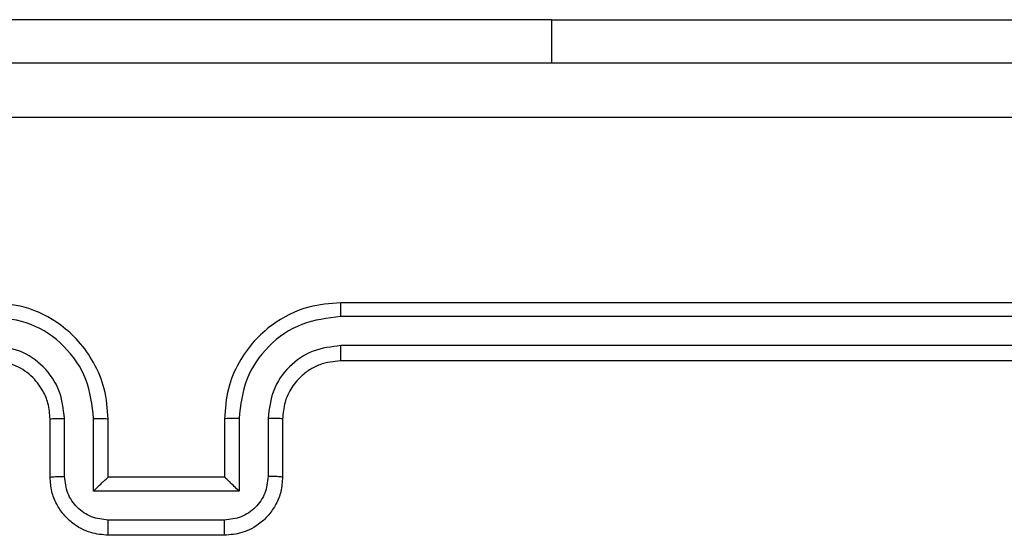
# Model space of a CAD drawing. Units: millimetres. Extents: x -4534 to 4839, y -3372 to 3855.
# Drawn here: x 425 to 459, y 2313 to 2331 of the extents above; entities that cross this region are included whole.
import ezdxf

# ---------------------------------------------------------------- set-up
doc = ezdxf.new("R2010")
doc.units = ezdxf.units.MM
doc.layers.add('Toestel 2D', color=7, linetype='Continuous', lineweight=20)

# ---------------------------------------------------------------- blocks, each defined once
blk = doc.blocks.new('wd1460')
at = {"color": 7, "linetype": 'Continuous', "lineweight": 25}
for p, q in [((-429.5017, 99.0283), (-432.0017, 99.0283)), ((-429.5017, 99.0283), (-427.5017, 99.0283)), ((-427.2267, 98.0547), (-430.2267, 98.0547)), ((-427.2243, 98.0073), (-430.2263, 98.0073)), ((-427.2243, 97.9072), (-430.2263, 97.9072)), ((-427.2267, 97.8547), (-430.2267, 97.8547)), ((-431.1769, 97.4569), (-431.1769, 97.657)), ((-431.0768, 97.4069), (-431.0768, 97.657)), ((-430.5765, 97.657), (-430.5765, 97.4069)), ((-430.4765, 97.657), (-430.4765, 97.4569)), ((-431.2267, 97.4547), (-431.2267, 97.6547)), ((-431.0267, 97.4547), (-431.0267, 97.6547)), ((-430.6267, 97.6547), (-430.6267, 97.4547)), ((-430.4267, 97.6547), (-430.4267, 97.4547)), ((-431.0267, 97.4547), (-431.0267, 97.4547)), ((-430.6267, 97.4547), (-431.0267, 97.4547)), ((-430.6267, 97.4547), (-430.6266, 97.4547)), ((-430.5765, 97.4069), (-431.0768, 97.4069)), ((-430.6266, 97.3068), (-431.0268, 97.3068)), ((-430.6267, 97.2547), (-431.0267, 97.2547))]:
    blk.add_line(p, q, dxfattribs=at)
at = {"color": 8, "linetype": 'Continuous', "lineweight": 25}
blk.add_line((-429.5017, 99.0283), (-429.5017, 98.8797), dxfattribs=at)
at = {"color": 7, "linetype": 'Continuous', "lineweight": 25}
for points, knots in [([(-434.8517, 98.8797), (-433.9577, 98.8797), (-432.1695, 98.8797), (-429.4839, 98.8797), (-427.6957, 98.8797), (-426.8017, 98.8797)], [0, 0, 0, 0, 0.333296, 0.666701, 1, 1, 1, 1]), ([(-426.791, 98.692), (-427.6874, 98.692), (-429.4803, 98.6919), (-432.1731, 98.6919), (-433.966, 98.692), (-434.8624, 98.692)], [0, 0, 0, 0, 0.333337, 0.666663, 1, 1, 1, 1]), ([(-431.0267, 97.6547), (-431.0293, 97.6897), (-431.0345, 97.7573), (-431.0727, 97.8482), (-431.1249, 97.922), (-431.2027, 97.9923), (-431.3051, 98.0448), (-431.3895, 98.0517), (-431.4267, 98.0547)], [0, 0, 0, 0, 0.1672733, 0.322545, 0.4657867, 0.5970066, 0.8224002, 1, 1, 1, 1]), ([(-430.2267, 98.0547), (-430.2637, 98.0517), (-430.3477, 98.0449), (-430.45, 97.9927), (-430.5279, 97.9227), (-430.5804, 97.8488), (-430.6188, 97.7576), (-430.624, 97.6899), (-430.6267, 97.6547)], [0, 0, 0, 0, 0.176501, 0.4015181, 0.5328129, 0.6763318, 0.8320711, 1, 1, 1, 1]), ([(-430.2263, 98.0073), (-430.2263, 98.0136), (-430.2263, 98.0261), (-430.2264, 98.0418), (-430.2265, 98.0525), (-430.2266, 98.054), (-430.2267, 98.0547)], [0, 0, 0, 0, 0.2500911, 0.4999823, 0.7498103, 1, 1, 1, 1]), ([(-431.0768, 97.657), (-431.0822, 97.7029), (-431.0928, 97.7946), (-431.1736, 97.9104), (-431.2897, 97.9905), (-431.3813, 98.0017), (-431.4271, 98.0073)], [0, 0, 0, 0, 0.250455, 0.50015, 0.750105, 1, 1, 1, 1]), ([(-430.2263, 98.0073), (-430.2721, 98.0017), (-430.3637, 97.9905), (-430.4797, 97.9104), (-430.5605, 97.7946), (-430.5712, 97.7029), (-430.5765, 97.657)], [0, 0, 0, 0, 0.2498945, 0.4998498, 0.7495354, 1, 1, 1, 1]), ([(-431.1769, 97.657), (-431.1809, 97.6897), (-431.1888, 97.7551), (-431.246, 97.838), (-431.3287, 97.8957), (-431.3942, 97.9034), (-431.4271, 97.9072)], [0, 0, 0, 0, 0.24994, 0.499885, 0.749563, 1, 1, 1, 1]), ([(-430.2263, 97.9072), (-430.259, 97.9032), (-430.3244, 97.8952), (-430.4073, 97.838), (-430.465, 97.7553), (-430.4726, 97.6898), (-430.4765, 97.657)], [0, 0, 0, 0, 0.249902, 0.499836, 0.749537, 1, 1, 1, 1]), ([(-430.2267, 97.8547), (-430.2267, 97.8549), (-430.2266, 97.8553), (-430.2265, 97.8585), (-430.2265, 97.8634), (-430.2264, 97.87), (-430.2264, 97.8781), (-430.2263, 97.8872), (-430.2263, 97.8971), (-430.2263, 97.9038), (-430.2263, 97.9072)], [0, 0, 0, 0, 0.125021, 0.2501668, 0.375324, 0.499971, 0.6247503, 0.7498725, 0.8749657, 1, 1, 1, 1]), ([(-431.2267, 97.6547), (-431.2282, 97.6731), (-431.2308, 97.707), (-431.253, 97.7588), (-431.291, 97.8067), (-431.3521, 97.8464), (-431.4011, 97.8519), (-431.4267, 97.8547)], [0, 0, 0, 0, 0.176047, 0.323737, 0.533031, 0.756682, 1, 1, 1, 1]), ([(-430.2267, 97.8547), (-430.2513, 97.8522), (-430.2891, 97.8482), (-430.3353, 97.8242), (-430.3649, 97.8009), (-430.3868, 97.7757), (-430.405, 97.7475), (-430.4222, 97.708), (-430.4251, 97.6742), (-430.4267, 97.6547)], [0, 0, 0, 0, 0.233525, 0.359933, 0.492427, 0.592155, 0.677734, 0.813751, 1, 1, 1, 1]), ([(-431.2267, 97.6547), (-431.2259, 97.655), (-431.2244, 97.6556), (-431.213, 97.6564), (-431.1965, 97.6569), (-431.1834, 97.657), (-431.1769, 97.657)], [0, 0, 0, 0, 0.250239, 0.499983, 0.749793, 1, 1, 1, 1]), ([(-431.0768, 97.657), (-431.0703, 97.657), (-431.0572, 97.6569), (-431.0405, 97.6564), (-431.029, 97.6556), (-431.0275, 97.655), (-431.0267, 97.6547)], [0, 0, 0, 0, 0.250124, 0.500005, 0.749778, 1, 1, 1, 1]), ([(-430.5765, 97.657), (-430.5831, 97.657), (-430.5962, 97.6569), (-430.6128, 97.6564), (-430.6243, 97.6556), (-430.6259, 97.655), (-430.6267, 97.6547)], [0, 0, 0, 0, 0.250228, 0.500065, 0.749792, 1, 1, 1, 1]), ([(-430.4267, 97.6547), (-430.4275, 97.655), (-430.429, 97.6556), (-430.4404, 97.6564), (-430.4569, 97.6569), (-430.4699, 97.657), (-430.4765, 97.657)], [0, 0, 0, 0, 0.250157, 0.499968, 0.749845, 1, 1, 1, 1]), ([(-431.2267, 97.4547), (-431.2257, 97.455), (-431.2238, 97.4557), (-431.2106, 97.4564), (-431.1941, 97.4568), (-431.1826, 97.4569), (-431.1769, 97.4569)], [0, 0, 0, 0, 0.279884, 0.559149, 0.779495, 1, 1, 1, 1]), ([(-431.0267, 97.2547), (-431.0469, 97.2565), (-431.0913, 97.2604), (-431.1437, 97.2893), (-431.1814, 97.3256), (-431.2058, 97.3621), (-431.2232, 97.406), (-431.2255, 97.4382), (-431.2267, 97.4547)], [0, 0, 0, 0, 0.193167, 0.423729, 0.55363, 0.692997, 0.841792, 1, 1, 1, 1]), ([(-431.0268, 97.3068), (-431.0464, 97.3092), (-431.0857, 97.314), (-431.1354, 97.3483), (-431.1701, 97.3979), (-431.1746, 97.4372), (-431.1769, 97.4569)], [0, 0, 0, 0, 0.249888, 0.499853, 0.749542, 1, 1, 1, 1]), ([(-431.0768, 97.4069), (-431.0713, 97.4124), (-431.0603, 97.4233), (-431.0468, 97.4365), (-431.0373, 97.4454), (-431.0316, 97.4507), (-431.0279, 97.4541), (-431.0271, 97.4545), (-431.0267, 97.4547)], [0, 0, 0, 0, 0.251498, 0.502489, 0.646475, 0.775635, 0.892446, 1, 1, 1, 1]), ([(-430.4267, 97.4547), (-430.4279, 97.4381), (-430.4302, 97.4059), (-430.4477, 97.3619), (-430.4722, 97.3253), (-430.51, 97.2891), (-430.5623, 97.2604), (-430.6066, 97.2565), (-430.6267, 97.2547)], [0, 0, 0, 0, 0.1587523, 0.3079189, 0.4474997, 0.5774835, 0.807743, 1, 1, 1, 1]), ([(-430.4765, 97.4569), (-430.4787, 97.4372), (-430.4833, 97.3979), (-430.5179, 97.3483), (-430.5677, 97.314), (-430.6069, 97.3092), (-430.6266, 97.3068)], [0, 0, 0, 0, 0.250456, 0.500147, 0.750113, 1, 1, 1, 1]), ([(-430.5765, 97.4069), (-430.5821, 97.4123), (-430.5931, 97.4233), (-430.6066, 97.4364), (-430.616, 97.4455), (-430.6217, 97.4507), (-430.6255, 97.4541), (-430.6263, 97.4545), (-430.6266, 97.4547)], [0, 0, 0, 0, 0.251495, 0.502454, 0.646451, 0.77575, 0.892459, 1, 1, 1, 1]), ([(-430.4267, 97.4547), (-430.4277, 97.455), (-430.4296, 97.4557), (-430.4428, 97.4564), (-430.4592, 97.4568), (-430.4707, 97.4569), (-430.4765, 97.4569)], [0, 0, 0, 0, 0.279793, 0.559116, 0.77945, 1, 1, 1, 1]), ([(-431.0267, 97.2547), (-431.0267, 97.2549), (-431.0267, 97.2553), (-431.0267, 97.2585), (-431.0268, 97.2633), (-431.0268, 97.2699), (-431.0268, 97.2779), (-431.0268, 97.2869), (-431.0268, 97.2967), (-431.0268, 97.3034), (-431.0268, 97.3068)], [0, 0, 0, 0, 0.125061, 0.2501767, 0.3752698, 0.5000169, 0.6246805, 0.7497848, 0.8749299, 1, 1, 1, 1]), ([(-430.6267, 97.2547), (-430.6267, 97.2549), (-430.6267, 97.2553), (-430.6266, 97.2585), (-430.6266, 97.2633), (-430.6266, 97.2699), (-430.6266, 97.2778), (-430.6266, 97.2869), (-430.6265, 97.2967), (-430.6266, 97.3034), (-430.6266, 97.3068)], [0, 0, 0, 0, 0.125055, 0.250163, 0.375249, 0.49999, 0.624738, 0.749769, 0.874946, 1, 1, 1, 1])]:
    blk.add_open_spline(points, degree=3, knots=knots, dxfattribs=at)
blk = doc.blocks.new('VPL-05-WD1460')
at = {"layer": 'Toestel 2D', "color": 0, "xscale": 10, "yscale": 10, "zscale": 10}
blk.add_blockref('wd1460', (4738.425, 1340.594), dxfattribs=at)
blk = doc.blocks.new('VPL-18-RC1460')
blk.add_blockref('VPL-05-WD1460', (0, 0))

msp = doc.modelspace()

# ---------------------------------------------------------------- block references
msp.add_blockref('VPL-18-RC1460', (0, 0))

doc.saveas('drawing.dxf')
